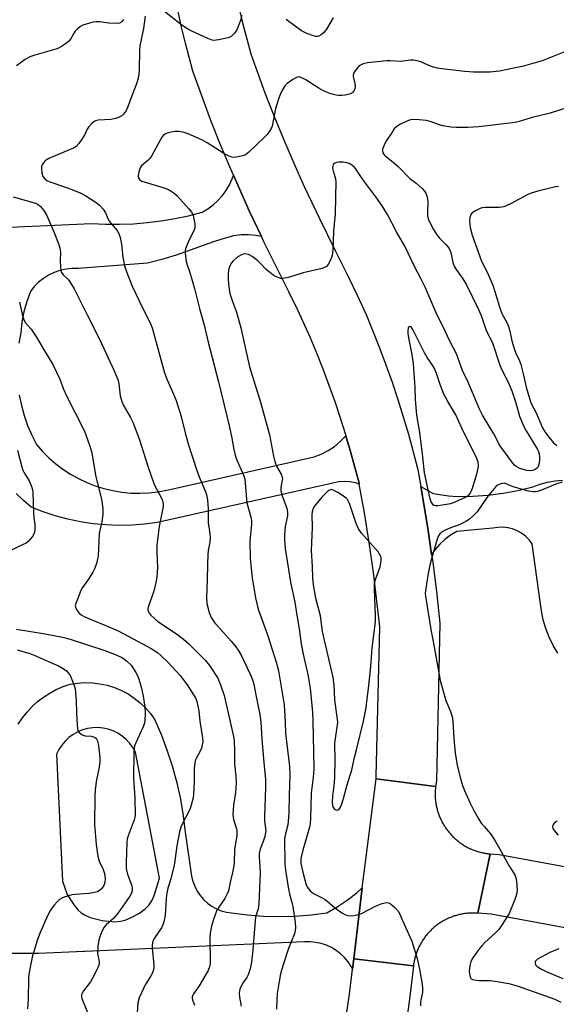
# Model space of a CAD drawing. Units: inches. Extents: x 1255763 to 1261763, y 497454 to 501455.
# Drawn here: x 1257910 to 1258089, y 498018 to 498346 of the extents above; entities that cross this region are included whole.
import ezdxf

# ---------------------------------------------------------------- set-up
doc = ezdxf.new("R2010")
doc.units = ezdxf.units.IN
doc.header["$MEASUREMENT"] = 0
doc.layers.add('TRANS-Road', color=130, linetype='Continuous')
doc.layers.add('Undefined', color=1, linetype='Continuous')

msp = doc.modelspace()

# ---------------------------------------------------------------- linework, layer by layer
at = {"layer": 'TRANS-Road'}
for points in [[(1257983.09, 498349.4), (1257984.27, 498344.4), (1257985.54, 498339.42), (1257986.89, 498334.47), (1257991.6, 498321.54), (1257994.67, 498313.66), (1257997.88, 498305.84), (1258001.23, 498298.07), (1258004.71, 498290.36), (1258009.76, 498279.69), (1258014.98, 498269.1), (1258019.34, 498260.46), (1258022.35, 498254.17), (1258025.25, 498247.83), (1258029.76, 498236.67), (1258031.88, 498231), (1258033.9, 498225.29), (1258035.82, 498219.55), (1258037.64, 498213.77), (1258039.36, 498207.96), (1258040.98, 498202.13), (1258042.49, 498196.27), (1258043.45, 498190.6), (1258045.81, 498176.73), (1258047.07, 498167.98), (1258047.33, 498166.2), (1258048.67, 498155.64), (1258049.82, 498145.05), (1258048.64, 498092.61), (1258048.41, 498090.81), (1258028.57, 498093.34), (1258028.66, 498094.1), (1258029.79, 498143.85), (1258027.68, 498162.01), (1258026.27, 498171.91), (1258024.7, 498181.79), (1258023, 498191.34), (1258022.95, 498191.64), (1258020.12, 498202.22), (1258018.57, 498207.47), (1258018.49, 498207.75), (1258016.76, 498213.26), (1258014.93, 498218.73), (1258013.01, 498224.17), (1258011, 498229.58), (1258008.89, 498234.95), (1258006.69, 498240.28), (1258002.55, 498249.25), (1257999.6, 498255.29), (1257996.55, 498261.27), (1257991.4, 498271.73), (1257990.48, 498273.67), (1257986.41, 498282.26), (1257981.13, 498294.13), (1257980.23, 498296.15), (1257976.88, 498304.2), (1257973.66, 498312.31), (1257970.59, 498320.47), (1257967.66, 498328.68), (1257965.16, 498338.03), (1257963.88, 498343.31), (1257962.7, 498348.62)], [(1257864.77, 498274.9), (1257933.9, 498278.08), (1257938.55, 498277.85), (1257943.2, 498277.81), (1257947.84, 498277.98), (1257952.48, 498278.35), (1257957.1, 498278.91), (1257961.68, 498279.68), (1257966.23, 498280.64), (1257970.74, 498281.79), (1257972.59, 498282.92), (1257974.33, 498284.22), (1257975.93, 498285.68), (1257977.38, 498287.3), (1257978.67, 498289.05), (1257979.77, 498290.92), (1257980.69, 498292.89), (1257981.13, 498294.13), (1257986.41, 498282.26), (1257990.48, 498273.67), (1257988.64, 498274.04), (1257986.15, 498274.26), (1257983.66, 498274.23), (1257981.19, 498273.94), (1257976.95, 498272.7), (1257974.46, 498271.97), (1257966.78, 498269.14), (1257962.1, 498267.47), (1257957.33, 498266.06), (1257952.49, 498264.9), (1257929.5, 498263.04), (1257927.46, 498263.06), (1257925.42, 498262.85), (1257923.42, 498262.41), (1257921.49, 498261.74), (1257919.64, 498260.86), (1257917.9, 498259.78), (1257916.3, 498258.51), (1257914.85, 498257.07), (1257913.57, 498255.47), (1257912.35, 498252.14), (1257911.41, 498248.71), (1257910.76, 498245.22), (1257910.41, 498241.69), (1257909.75, 498238.26)], [(1257909.86, 498220.9), (1257910.57, 498217.49), (1257911.51, 498214.13), (1257912.66, 498210.84), (1257914.03, 498207.63), (1257915.61, 498204.52), (1257917.59, 498202.24), (1257919.73, 498200.1), (1257922.01, 498198.12), (1257924.42, 498196.3), (1257926.96, 498194.64), (1257929.6, 498193.17), (1257932.33, 498191.88), (1257935.15, 498190.78), (1257938.03, 498189.88), (1257940.98, 498189.18), (1257943.96, 498188.68), (1257946.97, 498188.39), (1257949.99, 498188.31), (1257953.01, 498188.44), (1257956.02, 498188.77), (1257958.99, 498189.32), (1257961.92, 498190.06), (1258008.02, 498200.45), (1258010.37, 498201.36), (1258012.61, 498202.51), (1258014.71, 498203.89), (1258016.66, 498205.49), (1258018.43, 498207.29), (1258018.57, 498207.47), (1258020.12, 498202.22), (1258022.95, 498191.64), (1258023, 498191.34), (1258021.72, 498191.79), (1258019.85, 498192.16), (1258017.96, 498192.26), (1258016.07, 498192.08), (1258014.23, 498191.64), (1257955.82, 498178.54), (1257951.57, 498177.99), (1257947.29, 498177.68), (1257943, 498177.61), (1257938.72, 498177.77), (1257934.45, 498178.18), (1257930.21, 498178.83), (1257926.01, 498179.71), (1257921.86, 498180.82), (1257917.79, 498182.17), (1257913.8, 498183.74), (1257911.23, 498185.89), (1257908.81, 498188.22)], [(1258089.1, 498135.1), (1258087.52, 498137.72), (1258086.16, 498140.46), (1258085.05, 498143.31), (1258084.18, 498146.24), (1258083.58, 498149.23), (1258083.22, 498152.27), (1258080.51, 498171.48), (1258079.51, 498172.82), (1258078.34, 498174), (1258077.01, 498175.02), (1258075.56, 498175.84), (1258074.01, 498176.46), (1258072.38, 498176.85), (1258070.72, 498177.02), (1258069.05, 498176.96), (1258067.41, 498176.67), (1258055.43, 498175.55), (1258053.4, 498174.36), (1258051.5, 498172.96), (1258049.76, 498171.37), (1258048.21, 498169.6), (1258047.07, 498167.98), (1258045.81, 498176.73), (1258043.45, 498190.6), (1258047.53, 498188.2), (1258052.7, 498187.47), (1258055.66, 498187.29), (1258060.73, 498187.36), (1258065.79, 498187.72), (1258070.82, 498188.35), (1258075.81, 498189.27), (1258080.74, 498190.46), (1258083.15, 498191.31), (1258085.62, 498191.97), (1258088.13, 498192.42), (1258090.67, 498192.67)], [(1258120.75, 498038.36), (1258066.92, 498048.26), (1258062.5, 498048.62), (1258066.6, 498068.35), (1258069.56, 498068.11), (1258124.44, 498058.02)], [(1258018.47, 498012.67), (1258019.72, 498021.7), (1258020.72, 498030.02), (1258021.14, 498033.48), (1258041, 498031.09), (1258039.55, 498019.11), (1258037.09, 498001.68)]]:
    msp.add_lwpolyline(points, dxfattribs=at)
msp.add_lwpolyline([(1258048.41, 498090.81), (1258048.35, 498090.28), (1258048.31, 498089.93), (1258048.29, 498089.58), (1258048.27, 498089.23), (1258048.26, 498088.89), (1258048.25, 498088.54), (1258048.25, 498088.19), (1258048.25, 498087.84), (1258048.26, 498087.49), (1258048.28, 498087.14), (1258048.3, 498086.79), (1258048.33, 498086.45), (1258048.37, 498086.1), (1258048.41, 498085.75), (1258048.45, 498085.41), (1258048.51, 498085.06), (1258048.57, 498084.72), (1258048.63, 498084.37), (1258048.7, 498084.03), (1258048.78, 498083.69), (1258048.86, 498083.35), (1258048.95, 498083.01), (1258049.05, 498082.68), (1258049.15, 498082.34), (1258049.26, 498082.01), (1258049.37, 498081.68), (1258049.49, 498081.35), (1258049.61, 498081.03), (1258049.74, 498080.7), (1258049.87, 498080.38), (1258050.02, 498080.06), (1258050.16, 498079.74), (1258050.31, 498079.43), (1258050.47, 498079.12), (1258050.63, 498078.81), (1258050.8, 498078.5), (1258050.97, 498078.2), (1258051.15, 498077.9), (1258051.34, 498077.6), (1258051.53, 498077.31), (1258051.72, 498077.02), (1258051.92, 498076.73), (1258052.12, 498076.45), (1258052.33, 498076.17), (1258052.55, 498075.9), (1258052.76, 498075.62), (1258052.99, 498075.35), (1258053.22, 498075.09), (1258053.45, 498074.83), (1258053.69, 498074.57), (1258053.93, 498074.32), (1258054.17, 498074.07), (1258054.42, 498073.83), (1258054.68, 498073.59), (1258054.94, 498073.36), (1258055.2, 498073.13), (1258055.47, 498072.9), (1258055.74, 498072.68), (1258056.01, 498072.46), (1258056.29, 498072.25), (1258056.57, 498072.05), (1258056.85, 498071.85), (1258057.14, 498071.65), (1258057.44, 498071.46), (1258057.73, 498071.27), (1258058.03, 498071.09), (1258058.33, 498070.92), (1258058.64, 498070.75), (1258058.94, 498070.58), (1258059.25, 498070.42), (1258059.57, 498070.27), (1258059.88, 498070.12), (1258060.2, 498069.97), (1258060.52, 498069.84), (1258060.84, 498069.7), (1258061.17, 498069.58), (1258061.5, 498069.46), (1258061.83, 498069.34), (1258062.16, 498069.23), (1258062.49, 498069.13), (1258062.83, 498069.03), (1258063.16, 498068.94), (1258063.5, 498068.86), (1258063.84, 498068.78), (1258064.18, 498068.7), (1258064.53, 498068.63), (1258064.87, 498068.57), (1258065.21, 498068.52), (1258065.56, 498068.47), (1258065.91, 498068.42), (1258066.25, 498068.38), (1258066.6, 498068.35), (1258062.5, 498048.62), (1258061.86, 498048.67), (1258061.51, 498048.68), (1258061.16, 498048.69), (1258060.81, 498048.69), (1258060.46, 498048.69), (1258060.11, 498048.68), (1258059.76, 498048.66), (1258059.41, 498048.64), (1258059.07, 498048.61), (1258058.72, 498048.58), (1258058.37, 498048.54), (1258058.03, 498048.49), (1258057.68, 498048.44), (1258057.34, 498048.38), (1258056.99, 498048.32), (1258056.65, 498048.24), (1258056.31, 498048.17), (1258055.97, 498048.09), (1258055.63, 498048), (1258055.3, 498047.9), (1258054.96, 498047.8), (1258054.63, 498047.7), (1258054.3, 498047.59), (1258053.97, 498047.47), (1258053.64, 498047.35), (1258053.32, 498047.22), (1258053, 498047.08), (1258052.68, 498046.94), (1258052.36, 498046.8), (1258052.05, 498046.65), (1258051.73, 498046.49), (1258051.42, 498046.33), (1258051.12, 498046.16), (1258050.81, 498045.99), (1258050.51, 498045.81), (1258050.22, 498045.63), (1258049.92, 498045.44), (1258049.63, 498045.25), (1258049.34, 498045.05), (1258049.06, 498044.85), (1258048.78, 498044.64), (1258048.5, 498044.42), (1258048.23, 498044.21), (1258047.96, 498043.98), (1258047.7, 498043.76), (1258047.44, 498043.52), (1258047.18, 498043.29), (1258046.93, 498043.05), (1258046.68, 498042.8), (1258046.44, 498042.55), (1258046.2, 498042.3), (1258045.96, 498042.04), (1258045.73, 498041.78), (1258045.5, 498041.51), (1258045.28, 498041.24), (1258045.07, 498040.97), (1258044.85, 498040.69), (1258044.65, 498040.41), (1258044.44, 498040.13), (1258044.25, 498039.84), (1258044.05, 498039.55), (1258043.87, 498039.25), (1258043.69, 498038.95), (1258043.51, 498038.65), (1258043.34, 498038.35), (1258043.17, 498038.04), (1258043.01, 498037.73), (1258042.86, 498037.42), (1258042.71, 498037.1), (1258042.56, 498036.79), (1258042.42, 498036.47), (1258042.29, 498036.14), (1258042.16, 498035.82), (1258042.04, 498035.49), (1258041.93, 498035.16), (1258041.82, 498034.83), (1258041.71, 498034.5), (1258041.61, 498034.16), (1258041.52, 498033.83), (1258041.44, 498033.49), (1258041.35, 498033.15), (1258041.28, 498032.81), (1258041.21, 498032.46), (1258041.15, 498032.12), (1258041.09, 498031.78), (1258041.04, 498031.43), (1258041, 498031.09), (1258021.14, 498033.48), (1258023.98, 498057.09), (1258024.6, 498062.2), (1258028.57, 498093.34)], close=True, dxfattribs=at)
msp.add_polyline3d([(1257909.55, 498111.56, 0), (1257910.91, 498113.61, 0), (1257912.45, 498115.55, 0), (1257914.13, 498117.35, 0), (1257915.96, 498119.01, 0), (1257917.92, 498120.51, 0), (1257919.99, 498121.85, 0), (1257922.16, 498123.01, 0), (1257924.43, 498124, 0), (1257926.76, 498124.79, 0), (1257929.23, 498125.18, 0), (1257931.73, 498125.33, 0), (1257934.22, 498125.26, 0), (1257936.71, 498124.96, 0), (1257939.15, 498124.43, 0), (1257941.53, 498123.68, 0), (1257943.84, 498122.72, 0), (1257946.05, 498121.55, 0), (1257948.14, 498120.18, 0), (1257950.09, 498118.63, 0), (1257951.9, 498116.9, 0), (1257953.54, 498115.01, 0), (1257955.01, 498112.99, 0), (1257957.19, 498107.87, 0), (1257959.13, 498102.65, 0), (1257960.83, 498097.35, 0), (1257962.28, 498091.98, 0), (1257963.48, 498086.55, 0), (1257964.43, 498081.06, 0), (1257965.12, 498075.54, 0), (1257967.21, 498060.97, 0), (1257967.61, 498059.25, 0), (1257968.23, 498057.59, 0), (1257969.03, 498056.01, 0), (1257970.01, 498054.54, 0), (1257971.16, 498053.2, 0), (1257972.46, 498052, 0), (1257973.9, 498050.97, 0), (1257975.45, 498050.11, 0), (1257977.08, 498049.44, 0), (1257978.79, 498048.97, 0), (1257980.54, 498048.71, 0), (1257985.79, 498048.04, 0), (1257991.08, 498047.65, 0), (1257996.38, 498047.52, 0), (1258001.68, 498047.67, 0), (1258006.97, 498048.08, 0), (1258012.22, 498048.77, 0), (1258015.68, 498050.77, 0), (1258018.99, 498053, 0), (1258022.15, 498055.45, 0), (1258023.98, 498057.09, 0), (1258021.14, 498033.48, 0), (1258020.72, 498030.02, 0), (1258020.27, 498030.92, 0), (1258019.26, 498032.46, 0), (1258018.08, 498033.88, 0), (1258016.76, 498035.15, 0), (1258015.3, 498036.27, 0), (1258013.72, 498037.22, 0), (1258012.05, 498037.98, 0), (1258010.3, 498038.55, 0), (1258008.5, 498038.92, 0), (1258006.66, 498039.09, 0), (1258004.82, 498039.05, 0), (1257931.63, 498035.87, 0), (1257931.51, 498035.87, 0), (1257916.26, 498035.21, 0), (1257841.02, 498035.21, 0)], dxfattribs=at)
msp.add_polyline3d([(1257937.78, 498110.18, 0), (1257936.05, 498110.35, 0), (1257934.32, 498110.3, 0), (1257932.6, 498110.05, 0), (1257930.92, 498109.59, 0), (1257929.32, 498108.93, 0), (1257927.8, 498108.08, 0), (1257926.4, 498107.06, 0), (1257925.13, 498105.87, 0), (1257924.01, 498104.54, 0), (1257923.06, 498103.08, 0), (1257922.3, 498101.52, 0), (1257924.28, 498059.33, 0), (1257925.84, 498054.81, 0), (1257928.11, 498051.3, 0), (1257929.44, 498049.68, 0), (1257930.46, 498048.74, 0), (1257931.81, 498047.92, 0), (1257933.51, 498047.2, 0), (1257937.5, 498046.16, 0), (1257941.63, 498045.8, 0), (1257943.5, 498045.93, 0), (1257945.1, 498046.29, 0), (1257947.36, 498047.27, 0), (1257949.85, 498048.67, 0), (1257951.76, 498050.05, 0), (1257953.12, 498051.41, 0), (1257953.96, 498052.78, 0), (1257954.71, 498054.47, 0), (1257956.57, 498060.26, 0), (1257948.51, 498102.2, 0), (1257947.66, 498103.72, 0), (1257946.64, 498105.12, 0), (1257945.46, 498106.4, 0), (1257944.13, 498107.51, 0), (1257942.68, 498108.47, 0), (1257941.12, 498109.24, 0), (1257939.48, 498109.81, 0)], close=True, dxfattribs=at)
at = {"layer": 'Undefined'}
for points, elevation in [([(1257983.97, 498347.22), (1257983.5, 498345.53), (1257982.27, 498342.52), (1257981.52, 498341.34), (1257980.36, 498340.25), (1257979.39, 498339.77), (1257976.23, 498339.13), (1257974.51, 498338.96), (1257973.69, 498339.11), (1257972.62, 498339.53), (1257967.34, 498342.05), (1257965.86, 498342.85), (1257963.99, 498344.05), (1257956.59, 498349.81)], 404), ([(1257944.53, 498345.88), (1257944.03, 498345.25), (1257943.64, 498344.91), (1257943.18, 498344.69), (1257942.06, 498344.57), (1257939.68, 498344.69), (1257936.73, 498345.15), (1257935.57, 498345.18), (1257934.43, 498344.97), (1257932.16, 498344.35), (1257931.05, 498343.98), (1257930.29, 498343.62), (1257929.21, 498342.8), (1257928.45, 498342.02), (1257927.86, 498341.13), (1257926.91, 498339.36), (1257926.39, 498338.7), (1257925.54, 498338), (1257923.9, 498336.91), (1257922.91, 498336.37), (1257922.09, 498336.05), (1257915, 498334.03), (1257913.42, 498333.48), (1257911.83, 498332.55), (1257908.98, 498330.53)], 406), ([(1257951.71, 498346.98), (1257951.19, 498342.87), (1257949.97, 498337.19), (1257949.86, 498335.72), (1257949.72, 498328.9), (1257949.63, 498327.79), (1257949.4, 498326.42), (1257948.89, 498324.55), (1257947.28, 498320.5), (1257945.76, 498316.35), (1257945.25, 498315.35), (1257944.59, 498314.45), (1257944, 498313.89), (1257943.3, 498313.49), (1257942.02, 498313.01), (1257940.39, 498312.66), (1257936.07, 498312.45), (1257935.28, 498312.25), (1257934.79, 498311.97), (1257933.91, 498311.22), (1257932.93, 498310.12), (1257932.5, 498309.41), (1257931.67, 498307.66), (1257930.9, 498306.39), (1257929.7, 498304.67), (1257928.75, 498303.67), (1257927.89, 498303.11), (1257926.81, 498302.61), (1257919.71, 498299.67), (1257919.2, 498299.38), (1257918.54, 498298.85), (1257917.95, 498298.25), (1257917.49, 498297.59), (1257917.31, 498297.09), (1257917.24, 498296.53), (1257917.36, 498294.8), (1257917.67, 498293.72), (1257918.33, 498292.88), (1257918.99, 498292.38), (1257920, 498291.89), (1257925.95, 498289.89), (1257930.1, 498288.28), (1257932.01, 498287.25), (1257935.77, 498284.86), (1257936.62, 498284.15), (1257937.75, 498282.78), (1257938.53, 498281.54), (1257939.45, 498279.46), (1257939.85, 498278.74), (1257940.3, 498278.14), (1257942.45, 498275.72), (1257943.03, 498274.75), (1257943.42, 498273.42), (1257943.85, 498271.2), (1257944.3, 498266.84), (1257944.93, 498263.96), (1257945.39, 498262.27), (1257947.42, 498257.19), (1257950.98, 498249.77), (1257953.51, 498244.79), (1257954.12, 498243.36), (1257958.16, 498228.38), (1257959.04, 498226.04), (1257961.22, 498221.29), (1257962.07, 498219.19), (1257963.73, 498213.87), (1257965.11, 498208.37), (1257966.12, 498204.78), (1257968.85, 498196.19), (1257969.72, 498193.79), (1257971.89, 498188.54), (1257972.24, 498187.46), (1257972.48, 498186.07), (1257972.73, 498183.24), (1257972.76, 498178.54), (1257973.27, 498174.86), (1257973.37, 498173.44), (1257973.25, 498172.05), (1257972.71, 498169.24), (1257972.57, 498167.79), (1257972.46, 498164.84), (1257972.43, 498159.54), (1257972.12, 498153.48), (1257972.32, 498151.66), (1257973.08, 498148.61), (1257973.74, 498147.03), (1257974.82, 498145.33), (1257980.4, 498139.08), (1257981.9, 498137.28), (1257982.71, 498136.14), (1257983.79, 498134.19), (1257986.68, 498128.18), (1257987.39, 498126.58), (1257987.82, 498125.22), (1257988.97, 498119), (1257989.88, 498114.77), (1257990.26, 498112.22), (1257990.53, 498106.48), (1257991.29, 498098.8), (1257991.75, 498093.14), (1257991.75, 498090.44), (1257991.43, 498080.9), (1257991.5, 498079.21), (1257991.89, 498076.18), (1257991.83, 498075.32), (1257991.56, 498074.17), (1257991.02, 498072.48), (1257990.04, 498069.96), (1257989.74, 498068.5), (1257989.7, 498067.33), (1257989.96, 498064.06), (1257990.01, 498062.09), (1257989.57, 498051.71), (1257989.33, 498050.11), (1257988.52, 498047.35), (1257988.32, 498046.22), (1257987.62, 498036.31), (1257987.19, 498032.3), (1257986.68, 498030.15), (1257986.02, 498028.11), (1257985.57, 498027.28), (1257984.36, 498025.61), (1257983.68, 498024.38), (1257983.27, 498023.35), (1257983.05, 498022.04), (1257983.1, 498020.65), (1257983.67, 498017.71)], 404), ([(1258014.34, 498346.45), (1258012.1, 498342.72), (1258011.18, 498341.58), (1258010.27, 498340.82), (1258009.55, 498340.37), (1258009.05, 498340.21), (1258008.53, 498340.22), (1258007.73, 498340.42), (1258005.55, 498341.25), (1258003.74, 498342.15), (1257999.52, 498345.2), (1257998.66, 498345.95)], 404), ([(1258091.65, 498335.28), (1258083.85, 498332.12), (1258077.6, 498330.42), (1258069.62, 498328.7), (1258066.44, 498328.4), (1258060.96, 498328.4), (1258058.17, 498328.6), (1258050.47, 498329.47), (1258049.01, 498329.72), (1258047.33, 498330.19), (1258045.96, 498330.67), (1258043.45, 498331.82), (1258042.11, 498332.21), (1258041.01, 498332.38), (1258040.16, 498332.34), (1258036.76, 498331.91), (1258033.29, 498332.21), (1258032.16, 498332.21), (1258025.68, 498331.47), (1258024.25, 498331.11), (1258022.96, 498330.47), (1258022.14, 498329.66), (1258021.23, 498328.16), (1258020.98, 498327.37), (1258020.99, 498326.89), (1258021.52, 498324.67), (1258021.58, 498323.61), (1258021.4, 498322.56), (1258020.97, 498321.74), (1258020.39, 498321.3), (1258019.65, 498321.02), (1258018.3, 498320.69), (1258017.2, 498320.57), (1258016.1, 498320.63), (1258015.27, 498320.77), (1258013.57, 498321.23), (1258011.91, 498321.79), (1258011.1, 498322.17), (1258009.55, 498323.06), (1258007.24, 498324.47), (1258005.41, 498325.71), (1258004.38, 498326.29), (1258003.59, 498326.64), (1258003.06, 498326.78), (1258002.31, 498326.7), (1258000.84, 498325.95), (1257998.98, 498324.67), (1257998.23, 498323.79), (1257997.03, 498321.73), (1257996.36, 498320.12), (1257995.13, 498316.27), (1257993.98, 498310.46), (1257993.66, 498309.69), (1257992.94, 498308.48), (1257992.28, 498307.57), (1257991.52, 498306.75), (1257986.27, 498301.8), (1257985.13, 498300.93), (1257984.1, 498300.52), (1257982.19, 498300.08), (1257981.37, 498300.01), (1257980.56, 498300.14), (1257979.49, 498300.56), (1257977.92, 498301.36), (1257972.4, 498304.84), (1257970.85, 498305.74), (1257969.81, 498306.24), (1257966.1, 498307.82), (1257964.75, 498308.31), (1257963, 498308.65), (1257961.58, 498308.67), (1257960.44, 498308.47), (1257959.06, 498308.09), (1257958.3, 498307.76), (1257957.87, 498307.44), (1257957.34, 498306.79), (1257956.73, 498305.8), (1257953.95, 498300.69), (1257953.34, 498299.72), (1257952.66, 498298.97), (1257950.58, 498297.25), (1257950.11, 498296.61), (1257949.66, 498295.27), (1257949.44, 498293.88), (1257949.53, 498293.13), (1257949.95, 498292.57), (1257950.64, 498292.18), (1257951.71, 498291.78), (1257958.46, 498289.79), (1257959.72, 498289.21), (1257960.71, 498288.63), (1257961.4, 498288.13), (1257962.26, 498287.33), (1257966.25, 498282.97), (1257967.18, 498281.85), (1257967.68, 498280.85), (1257968, 498279.46), (1257968.23, 498278.04), (1257968.25, 498276.65), (1257967.91, 498275.63), (1257966.26, 498272.34), (1257965.23, 498269.62), (1257965.11, 498269.06), (1257965.08, 498268.23), (1257965.43, 498265.42), (1257965.64, 498264.62), (1257966.65, 498261.79), (1257968.17, 498256.45), (1257969.8, 498249.79), (1257971.38, 498244.19), (1257972.67, 498238.6), (1257976.19, 498225.33), (1257979.87, 498210.35), (1257980.65, 498206.65), (1257981.29, 498202.83), (1257981.71, 498201.01), (1257982.14, 498199.7), (1257982.88, 498197.87), (1257984.49, 498194.32), (1257984.88, 498192.97), (1257985.57, 498185.14), (1257986.91, 498180.32), (1257987.12, 498179.22), (1257987.15, 498177.93), (1257986.59, 498172.47), (1257986.71, 498166.56), (1257987.41, 498160.12), (1257988.46, 498153.53), (1257988.86, 498151.6), (1257989.38, 498149.73), (1257992.47, 498141.17), (1257995.48, 498131.76), (1257996.07, 498129.28), (1257998.06, 498117.98), (1257998.39, 498112.33), (1257998.41, 498108.5), (1257999.74, 498097.43), (1257999.92, 498094.49), (1257999.64, 498087.8), (1257999.57, 498082.2), (1257999.47, 498080.51), (1257999.18, 498078.04), (1257998.41, 498075), (1257998.15, 498073.34), (1257998.2, 498065.18), (1257998.43, 498062.95), (1257999.42, 498056.63), (1257999.79, 498055.02), (1258000.6, 498052.24), (1258000.89, 498050.84), (1258001.62, 498045.55), (1258001.76, 498043.87), (1258001.67, 498042.83), (1258001.42, 498041.79), (1257999.44, 498036.9), (1257997.56, 498031.11), (1257996.83, 498028.45), (1257996.32, 498025.87), (1257995.71, 498021.97), (1257995.55, 498019.69), (1257995.48, 498016.72)], 402), ([(1258097.95, 498318.4), (1258086.56, 498314.71), (1258080.52, 498313.32), (1258076.24, 498312.02), (1258074.82, 498311.69), (1258062.77, 498310.25), (1258059.05, 498309.97), (1258055.28, 498309.95), (1258053.57, 498310.08), (1258050.77, 498310.56), (1258049.64, 498310.89), (1258046.54, 498312), (1258045.29, 498312.32), (1258042.92, 498312.55), (1258040.85, 498312.62), (1258039.99, 498312.49), (1258038.61, 498311.98), (1258036.44, 498310.96), (1258035.45, 498310.33), (1258034.66, 498309.49), (1258033.45, 498307.81), (1258032.1, 498305.67), (1258031.4, 498304.4), (1258031.03, 498303.59), (1258030.76, 498302.78), (1258030.73, 498302.27), (1258030.89, 498301.55), (1258031.23, 498300.9), (1258031.61, 498300.5), (1258033.7, 498298.92), (1258035.95, 498296.97), (1258039.87, 498293), (1258041.97, 498291.41), (1258043.92, 498289.67), (1258044.7, 498288.84), (1258045.16, 498288.14), (1258045.59, 498286.77), (1258045.82, 498285.34), (1258045.69, 498281.8), (1258045.74, 498280.71), (1258045.97, 498279.61), (1258046.36, 498278.56), (1258047.71, 498276.03), (1258048.75, 498274.33), (1258049.71, 498273.2), (1258051.96, 498270.99), (1258052.87, 498269.7), (1258053.41, 498268.42), (1258054.15, 498265.06), (1258054.6, 498263.89), (1258055.27, 498262.76), (1258057.4, 498259.64), (1258058.64, 498257.63), (1258062.66, 498249.45), (1258063.52, 498247.46), (1258065.15, 498242.82), (1258067.4, 498238.05), (1258069.72, 498230.87), (1258070.38, 498229.42), (1258072.49, 498225.32), (1258073.73, 498222.44), (1258075.06, 498218.35), (1258076.36, 498213.95), (1258077.05, 498212.08), (1258077.66, 498210.76), (1258078.58, 498209.07), (1258082.2, 498203.14), (1258082.55, 498202.43), (1258082.83, 498201.4), (1258082.95, 498200.32), (1258082.92, 498199.17), (1258082.76, 498198.01), (1258082.54, 498197.2), (1258082.28, 498196.75), (1258081.89, 498196.41), (1258081.4, 498196.15), (1258080.58, 498195.88), (1258080.01, 498195.77), (1258078.73, 498195.84), (1258076.78, 498196.42), (1258075.97, 498196.76), (1258075.25, 498197.18), (1258074.67, 498197.67), (1258074.1, 498198.35), (1258069.81, 498204.23), (1258067.73, 498208.05), (1258064.04, 498214.33), (1258062.98, 498216.33), (1258058.92, 498226.05), (1258057.41, 498228.86), (1258055.36, 498234.7), (1258052.97, 498239.09), (1258050.99, 498243.46), (1258048.93, 498247.5), (1258044.93, 498256.84), (1258043.57, 498259.58), (1258041.36, 498263.72), (1258038.19, 498270.55), (1258035.38, 498275.33), (1258032.38, 498281), (1258030.61, 498283.94), (1258028.51, 498286.93), (1258024.2, 498292.71), (1258021.74, 498296.34), (1258021.19, 498296.98), (1258020.55, 498297.48), (1258019.6, 498298.01), (1258018.81, 498298.28), (1258017.66, 498298.43), (1258016.2, 498298.47), (1258015.37, 498298.35), (1258014.9, 498298.14), (1258014.35, 498297.66), (1258014.16, 498297.22), (1258014.13, 498296.43), (1258014.27, 498295.58), (1258015.03, 498293.35), (1258015.24, 498292.15), (1258014.94, 498281.24), (1258014.38, 498275.46), (1258014.16, 498269.22), (1258014.01, 498267.55), (1258013.79, 498266.73), (1258013.21, 498265.39), (1258012.66, 498264.38), (1258012.13, 498263.76), (1258011.42, 498263.38), (1258010.61, 498263.12), (1258004.35, 498261.59), (1257999.44, 498260.13), (1257998.08, 498259.82), (1257997.27, 498259.74), (1257996.74, 498259.79), (1257995.96, 498260.03), (1257994.94, 498260.5), (1257994.22, 498260.94), (1257992.02, 498262.77), (1257990.3, 498264.65), (1257989.22, 498265.63), (1257987.37, 498267.09), (1257986.63, 498267.54), (1257986.09, 498267.76), (1257984.96, 498267.95), (1257984.32, 498267.85), (1257983.79, 498267.64), (1257983.02, 498267.21), (1257982.07, 498266.53), (1257981, 498265.59), (1257980.44, 498264.95), (1257980.02, 498264.19), (1257979.63, 498263.1), (1257979.42, 498261.42), (1257979.4, 498259.73), (1257979.5, 498257.84), (1257979.68, 498256.25), (1257979.97, 498254.72), (1257980.82, 498252.06), (1257982.13, 498248.53), (1257983.64, 498243.34), (1257986.49, 498230.39), (1257990.09, 498218.62), (1257993.09, 498207.78), (1257994.46, 498200.6), (1257994.86, 498198.89), (1257995.49, 498197.31), (1257996.97, 498194.69), (1257997.38, 498193.66), (1257997.44, 498193.14), (1257997.39, 498192.63), (1257996.9, 498190.22), (1257996.95, 498189.09), (1257997.46, 498187.12), (1257998.95, 498183.32), (1257999.16, 498181.92), (1257999.08, 498180.77), (1257998.39, 498177.28), (1257998.08, 498174.39), (1257998.08, 498172.63), (1257998.35, 498169.98), (1258000.07, 498158.69), (1258001.55, 498152.05), (1258002.17, 498147.75), (1258002.96, 498143.22), (1258003.66, 498138.18), (1258004.32, 498134.75), (1258006.02, 498127.47), (1258006.67, 498123.49), (1258007.41, 498115.41), (1258007.6, 498112.55), (1258007.73, 498102.24), (1258007.88, 498096.51), (1258007.69, 498093.87), (1258007.19, 498090.3), (1258007.02, 498088.52), (1258006.78, 498080.28), (1258006.64, 498078.46), (1258006.39, 498077.27), (1258004.2, 498069.64), (1258003.55, 498066.79), (1258003.52, 498065.97), (1258003.6, 498065.13), (1258004.17, 498062.31), (1258005.34, 498058.05), (1258005.83, 498057.07), (1258006.66, 498056.05), (1258007.78, 498055.22), (1258010.43, 498053.86), (1258011.61, 498053.15), (1258015.09, 498050.28), (1258017.2, 498048.79), (1258018.43, 498048.11), (1258019.22, 498047.87), (1258020.07, 498047.8), (1258021.22, 498047.85), (1258022.35, 498048.03), (1258023.69, 498048.58), (1258028.37, 498050.99), (1258030.58, 498051.84), (1258031.95, 498052.19), (1258032.72, 498052.11), (1258033.42, 498051.71), (1258034.97, 498050.37), (1258035.91, 498049.28), (1258036.46, 498048.3), (1258037.43, 498046.25), (1258040.48, 498039.34), (1258042.28, 498033.54), (1258043.07, 498030.02), (1258043.89, 498025.01), (1258044.05, 498023.54), (1258043.98, 498022.37), (1258043.41, 498019.13), (1258043.33, 498017.79)], 400), ([(1258089.23, 498290.31), (1258088.3, 498290.25), (1258082.38, 498288.85), (1258080.19, 498288.17), (1258078.89, 498287.58), (1258073.52, 498284.69), (1258071.9, 498283.93), (1258071.07, 498283.64), (1258069.55, 498283.42), (1258064.87, 498283.37), (1258064.02, 498283.26), (1258063.48, 498283.11), (1258061.68, 498282.31), (1258060.53, 498281.59), (1258060.07, 498280.99), (1258059.75, 498280.03), (1258059.7, 498278.93), (1258059.9, 498276.69), (1258060.54, 498274.12), (1258063.7, 498265.49), (1258065.68, 498261.64), (1258067.4, 498257.55), (1258068.58, 498253.96), (1258069.49, 498250.7), (1258070.09, 498249.01), (1258070.69, 498247.65), (1258072.11, 498245.09), (1258072.64, 498243.83), (1258072.96, 498242.71), (1258073.89, 498238.61), (1258074.51, 498236.5), (1258074.99, 498235.19), (1258076.29, 498232.39), (1258076.77, 498231.09), (1258077.56, 498228.03), (1258078.54, 498223.59), (1258079.72, 498219.46), (1258080.1, 498218.44), (1258081.85, 498215.02), (1258083.92, 498210.06), (1258084.74, 498208.74), (1258086.13, 498206.86), (1258087.65, 498205.1), (1258088.69, 498204.22)], 398), ([(1257907.87, 498286.92), (1257915.22, 498284.84), (1257916.17, 498284.38), (1257916.94, 498283.74), (1257918, 498282.37), (1257918.91, 498280.88), (1257921.33, 498275.31), (1257923.02, 498271.09), (1257923.42, 498269.83), (1257923.58, 498268.48), (1257923.52, 498265.64), (1257923.58, 498263.66), (1257923.68, 498262.56), (1257923.89, 498261.79), (1257924.45, 498261), (1257925.75, 498259.84), (1257926.31, 498259.2), (1257927.29, 498257.8), (1257928.19, 498256.34), (1257932.48, 498247.63), (1257936.56, 498239.56), (1257941.45, 498229.02), (1257942.37, 498226.88), (1257942.73, 498225.8), (1257942.95, 498224.7), (1257943.49, 498220.73), (1257943.97, 498218.79), (1257944.59, 498217.51), (1257946.9, 498213.57), (1257947.64, 498211.96), (1257949.8, 498206.41), (1257952.77, 498196.96), (1257954.48, 498191.87), (1257955.08, 498190.51), (1257957.21, 498186.66), (1257957.53, 498185.88), (1257957.72, 498184.73), (1257957.7, 498183.87), (1257956.4, 498177.27), (1257955.69, 498171.1), (1257955.67, 498168.52), (1257955.9, 498163.59), (1257955.65, 498160.36), (1257955.35, 498158.63), (1257954.62, 498155.8), (1257952.77, 498150.44), (1257952.65, 498149.62), (1257952.82, 498148.86), (1257953.1, 498148.4), (1257953.64, 498147.77), (1257955.98, 498145.64), (1257962.15, 498141.61), (1257964.53, 498139.76), (1257966.24, 498138.18), (1257971.87, 498132.67), (1257973.12, 498131.02), (1257975.91, 498126.79), (1257976.87, 498124.61), (1257978.03, 498120.99), (1257980.42, 498110.87), (1257981.12, 498107.38), (1257981.33, 498105.92), (1257981.47, 498102.47), (1257981.47, 498098.28), (1257981.9, 498094.21), (1257982.03, 498091.95), (1257981.83, 498088.76), (1257981.18, 498084.61), (1257980.92, 498081.49), (1257981.2, 498079.81), (1257982.21, 498076.39), (1257982.3, 498075.51), (1257982.29, 498074.33), (1257981.48, 498069.83), (1257981.32, 498065.22), (1257981.19, 498063.81), (1257980.86, 498062.19), (1257980.1, 498059.38), (1257979.45, 498056.05), (1257979.05, 498055.02), (1257978.25, 498053.48), (1257976.22, 498050.66), (1257975.64, 498049.68), (1257974.45, 498046.48), (1257973.82, 498044.28), (1257973.44, 498041.96), (1257973.29, 498040.5), (1257973.4, 498032.69), (1257973.36, 498031.86), (1257973.14, 498030.81), (1257972.67, 498029.53), (1257971.98, 498028.25), (1257969.75, 498024.49), (1257967.87, 498021.81), (1257967.4, 498020.81), (1257967.38, 498020.33), (1257967.49, 498019.82), (1257968.15, 498017.99)], 406), ([(1257909.99, 498251.86), (1257910.78, 498247.92), (1257911.35, 498245.99), (1257911.93, 498245), (1257913.82, 498242.89), (1257915.65, 498240.27), (1257917.94, 498236.2), (1257920.99, 498231.18), (1257923.34, 498226.26), (1257924.61, 498222.89), (1257925.56, 498220.76), (1257931.59, 498209.01), (1257933.28, 498204.29), (1257934.03, 498201.75), (1257935.23, 498194.31), (1257937.37, 498185.83), (1257937.71, 498183.02), (1257937.68, 498181.35), (1257937.29, 498178.85), (1257936.48, 498174.96), (1257936.07, 498167.34), (1257935.94, 498166.47), (1257935.65, 498165.32), (1257935.01, 498163.36), (1257934.35, 498162.05), (1257933.11, 498160.07), (1257930.89, 498156.98), (1257930.33, 498155.96), (1257928.65, 498151.65), (1257928.51, 498150.86), (1257928.68, 498150.1), (1257929.11, 498149.37), (1257929.85, 498148.47), (1257930.49, 498147.9), (1257931.19, 498147.47), (1257932.47, 498146.85), (1257941.04, 498143.36), (1257943.22, 498142.38), (1257953.73, 498136.64), (1257955.82, 498135.35), (1257957.12, 498134.23), (1257959.43, 498132.07), (1257963.37, 498127.75), (1257965.72, 498124.56), (1257968.59, 498120.01), (1257969, 498119), (1257969.64, 498115.92), (1257969.95, 498112.52), (1257970.8, 498107.01), (1257970.9, 498105.66), (1257970.78, 498104.62), (1257970.46, 498103.53), (1257970.02, 498102.52), (1257968.7, 498100.14), (1257968.43, 498099.38), (1257968.25, 498098.57), (1257968.09, 498096.91), (1257968.11, 498092.31), (1257967.82, 498088), (1257967.63, 498086.57), (1257967.1, 498084.56), (1257966.61, 498083.16), (1257964.26, 498078.73), (1257963.66, 498077.23), (1257963.22, 498075.69), (1257962.28, 498071), (1257961.64, 498066.03), (1257961.38, 498064.59), (1257960.33, 498060.06), (1257959.35, 498056.96), (1257958.87, 498054.78), (1257958.7, 498053.39), (1257958.36, 498047.89), (1257957.84, 498045.36), (1257957.58, 498044.54), (1257957.24, 498043.79), (1257955.01, 498040.55), (1257954.45, 498039.56), (1257954.15, 498038.8), (1257954.06, 498037.95), (1257954.09, 498037.07), (1257954.68, 498031.31), (1257954.65, 498030.47), (1257954.53, 498029.91), (1257954.15, 498028.81), (1257953.65, 498027.74), (1257951.69, 498024.63), (1257951.15, 498023.63), (1257949.78, 498020.47), (1257949.29, 498018.84), (1257949.14, 498015.42)], 408), ([(1257909.23, 498202.65), (1257910.72, 498197.07), (1257911.07, 498195.98), (1257911.5, 498195.12), (1257913.12, 498192.48), (1257913.91, 498190.59), (1257914.25, 498189.47), (1257914.38, 498188.61), (1257914.57, 498182.11), (1257914.72, 498180.09), (1257915.02, 498177.98), (1257915.06, 498176.6), (1257915.01, 498175.78), (1257914.84, 498175), (1257914.47, 498174.27), (1257913.63, 498173.13), (1257912.87, 498172.29), (1257912.22, 498171.76), (1257911.21, 498171.22), (1257906.99, 498169.29)], 410), ([(1258090.47, 498192.02), (1258088.39, 498191.39), (1258083.59, 498189.37), (1258082.25, 498188.93), (1258081.48, 498188.81), (1258080.71, 498188.79), (1258079.28, 498189.05), (1258074.16, 498190.49), (1258071.91, 498191.43), (1258071.16, 498191.63), (1258070.63, 498191.61), (1258070.08, 498191.48), (1258069.03, 498190.99), (1258068.58, 498190.65), (1258067.97, 498190.03), (1258065.76, 498187.33), (1258062.27, 498182.19), (1258061.24, 498181.14), (1258059.68, 498179.75), (1258058.49, 498178.92), (1258056.95, 498178.14), (1258055.63, 498177.59), (1258053.68, 498176.98), (1258051.61, 498176.05), (1258050.39, 498175.38), (1258049.78, 498174.86), (1258049.36, 498174.15), (1258048.97, 498173.04), (1258047.01, 498166.46), (1258046.51, 498164.45), (1258045.93, 498161.57), (1258045.06, 498156.01), (1258044.97, 498154.84), (1258045.11, 498153.39), (1258046.83, 498142.98), (1258047.92, 498137.27), (1258049.87, 498126.05), (1258051.78, 498119.43), (1258053.4, 498115.69), (1258053.99, 498113.57), (1258054.16, 498112.15), (1258054.56, 498105.39), (1258054.94, 498101.97), (1258055.59, 498097.79), (1258056.63, 498093.45), (1258057.37, 498091.07), (1258057.99, 498089.47), (1258059.9, 498085.21), (1258061.14, 498082.83), (1258062.58, 498080.23), (1258063.59, 498078.6), (1258064.61, 498077.31), (1258066.7, 498074.98), (1258068, 498073.03), (1258069.8, 498069.98), (1258072.8, 498064.53), (1258074.74, 498061.36), (1258075.13, 498060.41), (1258075.33, 498059.24), (1258075.48, 498056.26), (1258075.35, 498054.8), (1258074.78, 498053.16), (1258072.84, 498048.58), (1258070.59, 498044.87), (1258069.44, 498043.2), (1258068.36, 498042.08), (1258064.76, 498038.83), (1258063.74, 498037.82), (1258062.65, 498036.43), (1258060.76, 498033.78), (1258060.12, 498032.54), (1258059.81, 498031.28), (1258059.58, 498029.24), (1258059.73, 498027.9), (1258059.97, 498027.21), (1258060.24, 498026.85), (1258060.67, 498026.61), (1258061.19, 498026.46), (1258062.94, 498026.28), (1258066.69, 498026.2), (1258069.53, 498025.85), (1258072.71, 498025.28), (1258075.84, 498024.38), (1258088.04, 498020), (1258090.07, 498019.06)], 398), ([(1257908.91, 498143.06), (1257918.5, 498141.61), (1257924.2, 498140.43), (1257926.77, 498139.74), (1257938.37, 498135.99), (1257942.16, 498134.56), (1257943.96, 498133.69), (1257944.91, 498133.09), (1257945.6, 498132.55), (1257947.05, 498131.09), (1257948.65, 498128.66), (1257949.06, 498127.89), (1257949.5, 498126.8), (1257950.41, 498123.97), (1257951.09, 498120.82), (1257951.7, 498117.18), (1257951.76, 498115.19), (1257951.61, 498112.63), (1257951.39, 498111.51), (1257950.96, 498110.4), (1257948.61, 498105.31), (1257948.25, 498104.25), (1257948.09, 498103.4), (1257947.99, 498101.95), (1257947.83, 498093.54), (1257948.29, 498086.94), (1257948.42, 498081.18), (1257948.35, 498080.56), (1257948.11, 498079.71), (1257946.06, 498074.39), (1257945.8, 498073.27), (1257945.66, 498072.13), (1257945.44, 498065.49), (1257945.48, 498063.49), (1257945.87, 498061.59), (1257947.33, 498057.69), (1257947.48, 498056.85), (1257947.45, 498056.04), (1257947.23, 498055.25), (1257946.68, 498054.26), (1257942.75, 498048.75), (1257941.28, 498047.03), (1257938.76, 498044.79), (1257938.11, 498043.93), (1257937.44, 498042.75), (1257936.9, 498041.44), (1257936.38, 498039.8), (1257936.19, 498038.96), (1257936, 498037.51), (1257935.89, 498035.19), (1257936.44, 498032.52), (1257936.43, 498031.86), (1257936.31, 498031.33), (1257935.56, 498029.52), (1257934.29, 498026.99), (1257933.52, 498025.83), (1257931.24, 498022.8), (1257930.81, 498022.07), (1257930.62, 498021.56), (1257930.57, 498020.76), (1257930.69, 498020.23), (1257933.53, 498013.14)], 410), ([(1257909.21, 498136.28), (1257913.44, 498134.98), (1257915.07, 498134.35), (1257923.14, 498130.83), (1257924.85, 498129.77), (1257925.55, 498129.24), (1257926.17, 498128.63), (1257926.78, 498127.65), (1257927.63, 498125.78), (1257928.18, 498124.42), (1257928.47, 498123.28), (1257928.84, 498119.4), (1257928.91, 498115.17), (1257929.1, 498111.34), (1257929.21, 498110.18), (1257929.4, 498109.37), (1257929.8, 498108.75), (1257930.83, 498108), (1257931.84, 498107.68), (1257933.83, 498107.5), (1257934.62, 498107.34), (1257935.21, 498107), (1257935.5, 498106.68), (1257935.74, 498106.26), (1257936.1, 498104.92), (1257936.49, 498102.37), (1257936.66, 498100.43), (1257936.67, 498099.06), (1257936.47, 498097.18), (1257935.55, 498093.02), (1257935.08, 498089.8), (1257934.99, 498087.44), (1257934.89, 498078.15), (1257935.49, 498071.52), (1257936, 498067.59), (1257936.46, 498065.96), (1257937.81, 498063.12), (1257938.27, 498061.85), (1257938.48, 498060.21), (1257938.39, 498058.85), (1257938, 498057.86), (1257937.28, 498056.75), (1257936.72, 498056.25), (1257935.86, 498055.76), (1257934.81, 498055.46), (1257933.17, 498055.18), (1257928.48, 498054.89), (1257927.32, 498054.75), (1257924.81, 498054), (1257924.01, 498053.66), (1257923.29, 498053.21), (1257922.46, 498052.42), (1257921.49, 498051.31), (1257920.31, 498049.69), (1257919.42, 498047.94), (1257916.78, 498042.18), (1257915.89, 498039.86), (1257914.81, 498036.24), (1257914.19, 498034.01), (1257913.72, 498031.73), (1257913.08, 498028.31), (1257912.9, 498026.88), (1257912.82, 498019.99), (1257912.66, 498016.87)], 412), ([(1258088.83, 498079.25), (1258087.93, 498078.72), (1258087.5, 498078.18), (1258087.36, 498077.75), (1258087.31, 498077.3), (1258087.4, 498076.83), (1258087.81, 498076.11), (1258089.16, 498074.53)], 396), ([(1258089.38, 498036.78), (1258086.45, 498035.57), (1258082.29, 498033.29), (1258081.7, 498032.77), (1258081.57, 498032.57), (1258081.48, 498032.13), (1258081.66, 498031.45), (1258082.18, 498030.91), (1258083.63, 498030.01), (1258085.44, 498029.09), (1258090.76, 498026.89)], 396)]:
    msp.add_lwpolyline(points, dxfattribs=dict(at, elevation=elevation))
at = {"layer": 'Undefined', "elevation": 398}
for points in [[(1258039.83, 498243.79), (1258039.43, 498243.56), (1258039.23, 498243.2), (1258039.11, 498242.41), (1258039.13, 498241.52), (1258039.36, 498240.02), (1258040.52, 498234.44), (1258040.98, 498231.37), (1258041.46, 498223.58), (1258041.62, 498219.47), (1258042.02, 498214.25), (1258043.05, 498208.5), (1258044.09, 498200.45), (1258044.56, 498195.12), (1258046.39, 498186.95), (1258046.91, 498185.28), (1258047.32, 498184.71), (1258047.85, 498184.38), (1258048.36, 498184.28), (1258049.19, 498184.29), (1258053.51, 498184.95), (1258054.86, 498185.41), (1258058.29, 498186.96), (1258059.34, 498187.59), (1258059.88, 498188.19), (1258060.28, 498188.92), (1258060.67, 498190), (1258062.18, 498195.13), (1258062.64, 498197.33), (1258062.56, 498198.61), (1258062.11, 498199.86), (1258057.11, 498209.96), (1258055.08, 498214.45), (1258052.45, 498218.79), (1258051.06, 498221.5), (1258049.88, 498224.46), (1258048.73, 498228.13), (1258048.01, 498229.76), (1258047.19, 498231.22), (1258045.6, 498233.52), (1258044.72, 498234.99), (1258040.87, 498242.8), (1258040.26, 498243.63)], [(1258013.63, 498189.53), (1258013.05, 498189.37), (1258012.62, 498189.1), (1258010.66, 498187.13), (1258008.3, 498184.37), (1258007.85, 498183.7), (1258007.51, 498182.96), (1258007.32, 498182.13), (1258007.26, 498181.25), (1258007.33, 498176.96), (1258007.02, 498169.29), (1258007.31, 498163.93), (1258007.4, 498160.14), (1258007.65, 498157.84), (1258008.39, 498153.47), (1258009.59, 498149.35), (1258010.01, 498147.68), (1258010.42, 498143.96), (1258010.69, 498142.36), (1258014.18, 498127.04), (1258014.5, 498124.59), (1258014.75, 498119.6), (1258015.67, 498113.02), (1258015.72, 498112.13), (1258015.66, 498111.25), (1258014.76, 498105.18), (1258014.91, 498099.47), (1258014.76, 498093.94), (1258014.63, 498091.96), (1258014.12, 498087.56), (1258014, 498085.61), (1258014.08, 498084.51), (1258014.31, 498083.77), (1258014.76, 498083.22), (1258015.15, 498082.99), (1258015.56, 498082.9), (1258015.95, 498082.99), (1258016.29, 498083.27), (1258016.72, 498083.88), (1258017.04, 498084.63), (1258017.71, 498086.77), (1258018.97, 498091.37), (1258020.49, 498096.29), (1258021.39, 498100.42), (1258022.12, 498102.94), (1258024.37, 498112.49), (1258025.13, 498116.44), (1258026.11, 498123.4), (1258026.86, 498130.67), (1258027.26, 498136.94), (1258028.41, 498145.59), (1258028.42, 498147.63), (1258028.03, 498156.51), (1258028.08, 498158.23), (1258028.37, 498159.65), (1258029.97, 498163.89), (1258030.22, 498165.03), (1258030.32, 498166.16), (1258030.29, 498166.72), (1258030.14, 498167.27), (1258029.78, 498168.06), (1258029.3, 498168.81), (1258023.77, 498175.08), (1258022.72, 498176.49), (1258021.92, 498178.24), (1258019.7, 498184.95), (1258019.05, 498186.19), (1258018.71, 498186.58), (1258018.05, 498187.13), (1258015.85, 498188.54), (1258014.36, 498189.36)]]:
    msp.add_lwpolyline(points, close=True, dxfattribs=at)

doc.saveas('drawing.dxf')
